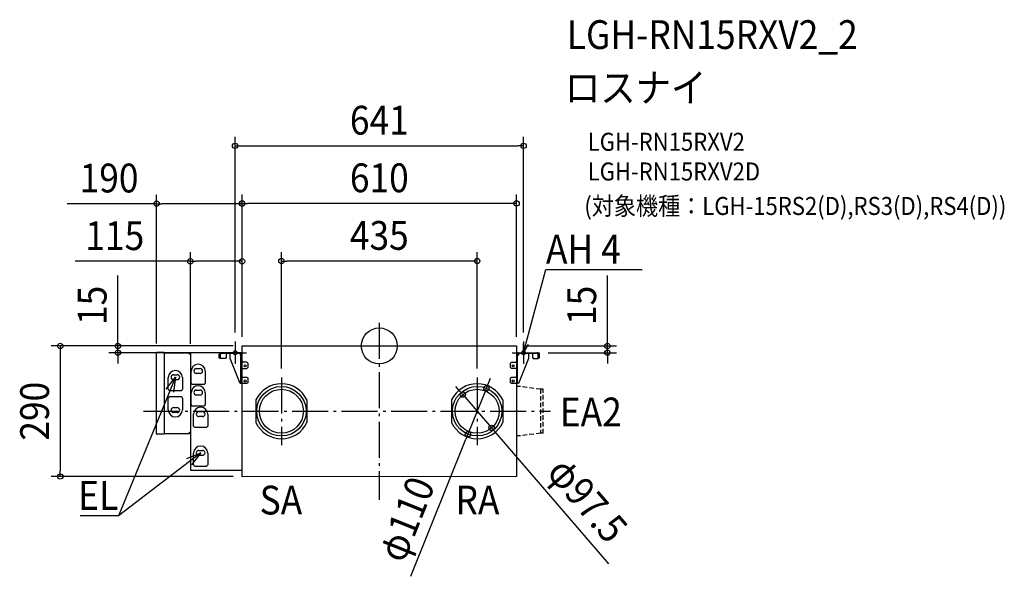
# Model space of a CAD drawing. Extents: x -799 to 1389, y -512 to 725.
import ezdxf
from ezdxf.enums import TextEntityAlignment as Align

# ---------------------------------------------------------------- set-up
doc = ezdxf.new("R2010")
doc.units = 0
doc.header["$LTSCALE"] = 20
doc.header["$PDMODE"] = 3
doc.header["$PDSIZE"] = -2
doc.linetypes.add('DASHDOT', pattern=[5.5, 4, -0.6, 0.3, -0.6])
doc.linetypes.add('DASHED', pattern=[0.75, 0.5, -0.25])
for name, color, linetype in [('ARRANGE', 1, 'CONTINUOUS'), ('BASIS', 6, 'DASHDOT'), ('DETAIL', 5, 'CONTINUOUS'), ('ETC', 61, 'CONTINUOUS'), ('FIX', 11, 'CONTINUOUS'), ('NOTE', 4, 'CONTINUOUS'), ('OUTLINE', 3, 'CONTINUOUS'), ('SIZE', 30, 'CONTINUOUS')]:
    doc.layers.add(name, color=color, linetype=linetype)
doc.styles.get("Standard").update_dxf_attribs({"font": 'SIMPLEX.shx', "width": 0.9, "height": 64, "bigfont": 'BIGFONT.shx'})

msp = doc.modelspace()

# ---------------------------------------------------------------- linework, layer by layer
at = {"layer": 'ARRANGE', "color": 1, "linetype": 'CONTINUOUS'}
msp.add_circle((0, 0), 40, dxfattribs=at)
msp.add_point((0, 0), dxfattribs=at)
at = {"layer": 'BASIS', "color": 6, "linetype": 'DASHDOT'}
for p, q in [((0, 51.7), (0, -341.9)), ((-320.5, 10), (-320.5, -40)), ((320.5, 10), (320.5, -40)), ((-345.5, -15), (-295.5, -15)), ((295.5, -15), (345.5, -15)), ((-217.5, -69.7), (-217.5, -220.3)), ((217.5, -69.7), (217.5, -220.3)), ((-523.8, -145), (380.3, -145))]:
    msp.add_line(p, q, dxfattribs=at)
at = {"layer": 'DETAIL', "color": 5, "linetype": 'CONTINUOUS'}
for p, q in [((-305, 0), (305, 0)), ((-305, -290.5), (-305, 0)), ((305, 0), (305, -290)), ((-495, -194.8), (-495, -15.2)), ((-493.8, -14), (-478, -14)), ((-478, -14), (-478, -196)), ((-421.6, -15.9), (-478, -15.9)), ((-421.6, -18.3), (-421.6, -15.9)), ((-420, -18.3), (-421.6, -18.3)), ((-420, -15), (-420, -276)), ((-305, -15), (-420, -15)), ((-356, -27.1), (-356, -19.3)), ((-355.3, -17), (-355.3, -15)), ((-353.8, -19.3), (-353.8, -27.1)), ((-310, -17.1), (-351.7, -17.1)), ((-340.2, -17.1), (-340.2, -25.7)), ((-331.8, -27.7), (-331.8, -17.1)), ((-309.3, -17.3), (-309.3, -20.5)), ((-309.3, -20.5), (-307.8, -20.5)), ((-307.8, -83.7), (-307.8, -19.3)), ((-305, -17.1), (-306.2, -17.1)), ((-305.7, -19.3), (-305.7, -83.7)), ((305, -15), (355.3, -15)), ((307.1, -83.7), (307.1, -19.3)), ((309.3, -20.5), (307.1, -20.5)), ((351, -17.1), (309.3, -17.1)), ((309.3, -17.1), (309.3, -20.5)), ((331.8, -17.1), (331.8, -27.7)), ((340.2, -17.1), (340.2, -25.7)), ((353.2, -27.1), (353.2, -19.3)), ((355.3, -15), (355.3, -27.1)), ((-353.8, -27.1), (-356, -27.1)), ((-353.3, -27.7), (-353.9, -27.1)), ((-342.2, -27.7), (-353.3, -27.7)), ((-340.2, -25.7), (-342.2, -27.7)), ((-309.3, -83.7), (-331.8, -27.7)), ((-305, -34.1), (-305, -34.3)), ((-305, -34.3), (-305, -34.6)), ((-305, -34.6), (-305, -34.8)), ((-305, -34.8), (-305, -34.8)), ((-305, -34.8), (-305, -35)), ((-305, -35), (-305, -35.2)), ((-305, -35.2), (-305, -35.3)), ((-305, -35.3), (-304.9, -35.5)), ((-304.9, -22.7), (-304.9, -22.6)), ((-304.9, -22.6), (-304.8, -22.6)), ((-304.9, -35.5), (-304.9, -35.5)), ((-304.9, -35.5), (-304.9, -35.7)), ((-304.9, -35.7), (-304.8, -35.7)), ((-304.8, -22.6), (-304.8, -22.6)), ((-304.8, -35.7), (-304.8, -35.8)), ((-304.8, -35.8), (-304.7, -35.9)), ((-304.7, -35.9), (-304.6, -35.9)), ((-304.6, -35.9), (-304.6, -36)), ((-304.6, -36), (-304.5, -36)), ((-304.5, -36), (-304.4, -36.1)), ((-304.4, -36.1), (-304.1, -36.1)), ((-294.3, -36.1), (-304.1, -36.1)), ((-294.3, -36.1), (-292.3, -38.1)), ((-292.3, -38.1), (-292.3, -48.2)), ((291.6, -38.1), (293.6, -36.1)), ((291.6, -48.2), (291.6, -38.1)), ((293.6, -36.1), (303.6, -36.1)), ((303.6, -36.1), (303.8, -36.1)), ((303.8, -36.1), (304, -36.1)), ((304, -36.1), (304, -36.1)), ((304, -36.1), (304.2, -36.1)), ((304.2, -36.1), (304.3, -36.1)), ((304.3, -36.1), (304.4, -36)), ((304.4, -36), (304.5, -36)), ((304.5, -36), (304.6, -36)), ((304.6, -36), (304.7, -35.9)), ((304.7, -35.9), (304.8, -35.8)), ((304.7, -35.9), (304.7, -35.9)), ((304.8, -35.8), (304.9, -35.7)), ((304.9, -35.5), (305, -35.4)), ((304.9, -35.6), (304.9, -35.5)), ((304.9, -35.7), (304.9, -35.6)), ((305, -34.6), (305, -34.4)), ((305, -34.9), (305, -34.6)), ((305, -35.2), (305, -34.9)), ((305, -34.9), (305, -34.9)), ((305, -35.4), (305, -35.2)), ((305, -35.2), (305, -35.2)), ((331.8, -27.7), (309.3, -83.7)), ((340.2, -25.7), (342.2, -27.7)), ((342.2, -27.7), (353.3, -27.7)), ((355.3, -27.1), (353.2, -27.1)), ((353.3, -27.7), (353.9, -27.1)), ((-457.4, -64), (-449.1, -64)), ((-418.2, -82.4), (-418.2, -56.2)), ((-406.7, -50.2), (-398.4, -50.2)), ((-398.4, -61.2), (-406.7, -61.2)), ((-386.9, -56.2), (-386.9, -82.4)), ((-305, -50.5), (-304.9, -50.4)), ((-305, -50.6), (-305, -50.5)), ((-305, -50.5), (-305, -50.5)), ((-305, -50.7), (-305, -50.6)), ((-305, -50.9), (-305, -50.7)), ((-305, -51), (-305, -50.9)), ((-305, -51.1), (-305, -51)), ((-304.9, -50.4), (-304.9, -50.3)), ((-304.8, -50.2), (-304.8, -50.2)), ((-304.8, -50.2), (-304.7, -50.2)), ((-304.7, -50.2), (-294.3, -50.2)), ((-292.3, -48.2), (-294.3, -50.2)), ((293.6, -50.2), (291.6, -48.2)), ((304.7, -50.2), (293.6, -50.2)), ((304.8, -50.2), (304.7, -50.2)), ((304.9, -50.3), (304.8, -50.2)), ((304.8, -50.2), (304.8, -50.2)), ((304.8, -50.2), (304.8, -50.2)), ((304.9, -50.4), (304.9, -50.3)), ((304.9, -50.3), (304.9, -50.3)), ((305, -50.4), (304.9, -50.4)), ((305, -50.5), (305, -50.4)), ((305, -50.6), (305, -50.5)), ((305, -50.7), (305, -50.6)), ((305, -50.8), (305, -50.7)), ((305, -50.9), (305, -50.8)), ((305, -51), (305, -50.9)), ((305, -51.1), (305, -51)), ((305, -51.1), (305, -51.1)), ((-468.9, -96.2), (-468.9, -70)), ((-449.1, -75.1), (-457.4, -75.1)), ((-437.6, -70), (-437.6, -96.2)), ((-415.4, -85.1), (-389.7, -85.1)), ((-294.3, -83.7), (-309.3, -83.7)), ((-305.7, -81.7), (-307.8, -81.7)), ((-305.7, -68.2), (-305.7, -68.3)), ((-305.7, -68.3), (-305.7, -68.4)), ((-305.7, -68.4), (-305.7, -68.5)), ((-305.7, -68.5), (-305.7, -68.6)), ((-305.7, -68.6), (-305.7, -68.7)), ((-305.7, -68.7), (-305.6, -68.8)), ((-305.6, -68.8), (-305.6, -68.9)), ((-305.6, -68.9), (-305.6, -69)), ((-305.6, -69), (-305.6, -69)), ((-305.6, -69), (-305.6, -69)), ((-305.6, -69), (-305.5, -69.1)), ((-305.5, -69.1), (-305.5, -69.1)), ((-305.5, -69.1), (-305.4, -69.1)), ((-305.4, -69.1), (-305.4, -69.1)), ((-305.4, -69.1), (-294.3, -69.1)), ((-294.3, -69.1), (-292.3, -71.1)), ((-292.3, -81.7), (-294.3, -83.7)), ((-292.3, -71.1), (-292.3, -81.7)), ((291.6, -71.1), (293.6, -69.1)), ((291.6, -81.7), (291.6, -71.1)), ((293.6, -83.7), (291.6, -81.7)), ((293.6, -69.1), (304.7, -69.1)), ((309.3, -83.7), (293.6, -83.7)), ((304.7, -69.1), (304.8, -69.1)), ((304.8, -69.1), (304.9, -69)), ((304.8, -69.1), (304.8, -69.1)), ((304.8, -69.1), (304.8, -69.1)), ((304.9, -69), (305, -68.9)), ((304.9, -69), (304.9, -69)), ((304.9, -69), (304.9, -69)), ((305, -68.3), (305, -68.2)), ((305, -68.4), (305, -68.3)), ((305, -68.5), (305, -68.4)), ((305, -68.6), (305, -68.5)), ((305, -68.7), (305, -68.6)), ((305, -68.8), (305, -68.7)), ((305, -68.9), (305, -68.8)), ((-466.1, -99), (-440.4, -99)), ((-418.2, -130.2), (-418.2, -104)), ((-406.7, -98), (-398.4, -98)), ((-398.4, -109), (-406.7, -109)), ((-386.9, -104), (-386.9, -130.2)), ((-468.9, -142), (-468.9, -115.8)), ((-440.4, -113), (-466.1, -113)), ((-437.6, -115.8), (-437.6, -142)), ((-274.2, -119.7), (-274.2, -170.3)), ((-160.8, -119.7), (-160.8, -170.3)), ((160.8, -119.7), (160.8, -170.3)), ((274.2, -119.7), (274.2, -170.3)), ((-457.4, -136.9), (-449.1, -136.9)), ((-449.1, -148), (-457.4, -148)), ((-415.4, -132.9), (-389.7, -132.9)), ((-412.6, -178), (-412.6, -151.8)), ((-401.2, -145.8), (-392.9, -145.8)), ((-381.4, -151.8), (-381.4, -178)), ((-392.9, -156.8), (-401.2, -156.8)), ((-478, -196), (-493.8, -196)), ((-478, -194.1), (-421.6, -194.1)), ((-421.6, -194.1), (-421.6, -191.7)), ((-421.6, -191.7), (-420, -191.7)), ((-409.9, -180.7), (-384.2, -180.7)), ((-412.6, -264.1), (-412.6, -237.9)), ((-401.2, -231.9), (-392.9, -231.9)), ((-381.4, -237.9), (-381.4, -264.1)), ((-392.9, -243), (-401.2, -243)), ((-420, -276), (-305, -276)), ((-409.9, -266.9), (-384.2, -266.9)), ((305, -290), (-305, -290.5))]:
    msp.add_line(p, q, dxfattribs=at)
at = {"layer": 'DETAIL', "color": 5, "linetype": 'DASHED'}
for p, q in [((310.9, -89.9), (305, -89.9)), ((358.2, -96.3), (310.9, -89.9)), ((364.1, -96.3), (358.2, -96.3)), ((358.2, -96.3), (358.2, -193.8)), ((364.1, -193.8), (364.1, -96.3)), ((358.2, -193.8), (310.9, -200)), ((364.1, -193.8), (358.2, -193.8)), ((310.9, -200), (305, -200))]:
    msp.add_line(p, q, dxfattribs=at)
at = {"layer": 'DETAIL', "color": 5, "linetype": 'CONTINUOUS'}
for centre, radius in [((-298.3, -44.2), 2.35), ((297.6, -44.2), 2.35), ((-298.3, -77.7), 2.35), ((297.6, -77.7), 2.35), ((-217.5, -145), 55), ((-217.5, -145), 48.8), ((217.5, -145), 55), ((217.5, -145), 48.8)]:
    msp.add_circle(centre, radius, dxfattribs=at)
for centre, radius, start, end in [((-493.8, -15.2), 1.2, 90.0055, 180.002), ((-421.6, -18.3), 1.6, 0.0013, 90.0006), ((-351.7, -19.3), 4.29, 89.9979, 180.0007), ((-351.7, -19.3), 2.15, 89.9998, 180.0002), ((-310, -19.3), 4.29, 359.9993, 90.0021), ((-310, -19.3), 2.15, 359.9974, 89.9997), ((309.3, -19.3), 4.29, 89.9981, 180.0019), ((309.3, -19.3), 2.15, 89.9998, 180.0002), ((351, -19.3), 4.29, 0.0005, 90.0023), ((351, -19.3), 2.15, 0.0004, 89.9996), ((-402.5, -56.2), 15.6, 0, 180), ((-453.3, -70), 15.6, 0, 180), ((-457.4, -69.5), 5.52, 90, 270), ((-449.1, -69.5), 5.52, 270, 90), ((-406.7, -55.7), 5.52, 90, 270), ((-398.4, -55.7), 5.52, 270, 90), ((-415.4, -82.4), 2.76, 179.9964, 270.0036), ((-389.7, -82.4), 2.76, 269.9964, 0.0036), ((-217.5, -146.7), 62.8, 25.4074, 154.5926), ((217.5, -146.7), 62.8, 25.4074, 154.5926), ((-466.1, -96.2), 2.76, 179.9964, 270.0036), ((-440.4, -96.2), 2.76, 269.9964, 0.0036), ((-402.5, -104), 15.6, 0, 180), ((-406.7, -103.5), 5.52, 90, 270), ((-398.4, -103.5), 5.52, 270, 90), ((-466.1, -115.8), 2.76, 89.9964, 180.0036), ((-440.4, -115.8), 2.76, 359.9964, 90.0036), ((-415.4, -130.2), 2.76, 179.9964, 270.0036), ((-389.7, -130.2), 2.76, 269.9964, 0.0036), ((-453.3, -142), 15.6, 180, 0), ((-457.4, -142.5), 5.52, 90, 270), ((-449.1, -142.5), 5.52, 270, 90), ((-397, -151.8), 15.6, 0, 180), ((-401.2, -151.3), 5.52, 90, 270), ((-392.9, -151.3), 5.52, 270, 90), ((-217.5, -143.3), 62.8, 205.4074, 334.5926), ((217.5, -143.3), 62.8, 205.4074, 334.5926), ((-493.8, -194.8), 1.2, 180.0022, 270.0079), ((-421.6, -191.7), 1.6, 269.9913, 359.9973), ((-409.9, -178), 2.76, 179.9964, 270.0036), ((-384.2, -178), 2.76, 269.9964, 0.0036), ((-397, -237.9), 15.6, 0, 180), ((-401.2, -237.4), 5.52, 90, 270), ((-392.9, -237.4), 5.52, 270, 90), ((-409.9, -264.1), 2.76, 179.9964, 270.0036), ((-384.2, -264.1), 2.76, 269.9964, 0.0036)]:
    msp.add_arc(centre, radius, start, end, dxfattribs=at)
at = {"layer": 'FIX', "color": 11, "linetype": 'CONTINUOUS'}
for centre in [(-320.5, -15), (320.5, -15)]:
    msp.add_circle(centre, 4.19, dxfattribs=at)
at = {"layer": 'NOTE', "color": 4, "linetype": 'CONTINUOUS'}
for p, q in [((320.5, -15), (370, 170.2)), ((370, 170.2), (584.4, 170.2)), ((320.5, -15), (320.5, 5.7)), ((330.8, 2.9), (320.5, -15)), ((-453.3, -69.5), (-579.7, -377)), ((-473.4, -95.9), (-453.3, -69.5)), ((-453.3, -69.5), (-457.5, -102.4)), ((-397, -237.4), (-579.7, -377)), ((-427.7, -250), (-397, -237.4)), ((-397, -237.4), (-417.2, -263.7)), ((-579.7, -377), (-665.2, -377))]:
    msp.add_line(p, q, dxfattribs=at)
at = {"layer": 'OUTLINE', "color": 3, "linetype": 'CONTINUOUS'}
for p, q in [((-305, 0), (305, 0)), ((-305, -15), (-305, 0)), ((305, 0), (305, -15)), ((-495, -194.8), (-495, -15.2)), ((-493.8, -14), (-478, -14)), ((-478, -14), (-478, -15.9)), ((-421.6, -15.9), (-478, -15.9)), ((-421.6, -16.7), (-421.6, -15.9)), ((-420, -15), (-420, -18.3)), ((-305, -15), (-420, -15)), ((305, -15), (355.3, -15)), ((331.8, -17.1), (331.8, -27.7)), ((340.2, -17.1), (331.8, -17.1)), ((340.2, -17.1), (340.2, -25.7)), ((355.3, -15), (355.3, -27.1)), ((331.8, -27.7), (309.3, -83.7)), ((340.2, -25.7), (342.2, -27.7)), ((342.2, -27.7), (353.3, -27.7)), ((353.3, -27.7), (353.9, -27.1)), ((355.3, -27.1), (353.9, -27.1)), ((305, -83.7), (305, -290)), ((309.3, -83.7), (305, -83.7)), ((-478, -196), (-493.8, -196)), ((-478, -194.1), (-478, -196)), ((-478, -194.1), (-421.6, -194.1)), ((-421.6, -194.1), (-421.6, -193.3)), ((-420, -191.7), (-420, -276)), ((-420, -276), (-305, -276)), ((-305, -290.5), (-305, -276)), ((305, -290), (-305, -290.5))]:
    msp.add_line(p, q, dxfattribs=at)
for centre, radius, start, end in [((-493.8, -15.2), 1.2, 90.0055, 180.002), ((-421.6, -18.3), 1.6, 0.0013, 90.0006), ((-493.8, -194.8), 1.2, 180.0022, 270.0079), ((-421.6, -191.7), 1.6, 269.9913, 359.9973)]:
    msp.add_arc(centre, radius, start, end, dxfattribs=at)
at = {"layer": 'SIZE', "color": 30, "linetype": 'CONTINUOUS'}
for p, q in [((-320.5, 30), (-320.5, 464.6)), ((320.5, 30), (320.5, 464.6)), ((-320.5, 444.6), (-308.5, 444.6)), ((-308.5, 444.6), (308.5, 444.6)), ((320.5, 444.6), (308.5, 444.6)), ((-495, 5.2), (-495, 336.1)), ((-305, 20), (-305, 336.6)), ((-305, 20), (-305, 336.1)), ((305, 20), (305, 336.6)), ((-495, 316.1), (-694.1, 316.1)), ((-495, 316.1), (-483, 316.1)), ((-317, 316.1), (-483, 316.1)), ((-305, 316.1), (-317, 316.1)), ((-305, 316.6), (-293, 316.6)), ((293, 316.6), (-293, 316.6)), ((305, 316.6), (293, 316.6)), ((-420, 5), (-420, 208.1)), ((-305, 20), (-305, 208.1)), ((-217.5, -49.7), (-217.5, 208.6)), ((217.5, -49.7), (217.5, 208.6)), ((-420, 188.1), (-676, 188.1)), ((-420, 188.1), (-408, 188.1)), ((-317, 188.1), (-408, 188.1)), ((-305, 188.1), (-317, 188.1)), ((-217.5, 188.6), (-205.5, 188.6)), ((205.5, 188.6), (-205.5, 188.6)), ((217.5, 188.6), (205.5, 188.6)), ((-581.1, 12), (-581.1, 156.3)), ((506.9, 12), (506.9, 156.3)), ((-325, 0), (-729.1, 0)), ((-325, 0), (-601.1, 0)), ((-581.1, 0), (-581.1, 12)), ((325, 0), (526.9, 0)), ((506.9, 0), (506.9, 12)), ((506.9, -15), (506.9, 0)), ((-709.1, 0), (-709.1, -12)), ((-709.1, -12), (-709.1, -278)), ((-375.3, -15), (-601.1, -15)), ((-581.1, -15), (-581.1, 0)), ((-581.1, -15), (-581.1, -27)), ((375.3, -15), (526.9, -15)), ((506.9, -15), (506.9, -27)), ((-581.1, -27), (-581.1, -39)), ((506.9, -27), (506.9, -39)), ((238, -94), (242.5, -82.8)), ((242.5, -82.8), (246.9, -71.7)), ((177.8, -99), (170, -89.9)), ((185.6, -108.1), (177.8, -99)), ((185.6, -108.1), (249.4, -181.9)), ((238, -94), (197, -196)), ((197, -196), (192.5, -207.2)), ((249.4, -181.9), (257.2, -191)), ((510.4, -484.2), (257.2, -191)), ((70.3, -511.7), (192.5, -207.2)), ((-709.1, -290), (-709.1, -278)), ((-325, -290), (-729.1, -290))]:
    msp.add_line(p, q, dxfattribs=at)
for centre in [(-320.5, 444.6), (320.5, 444.6), (-495, 316.1), (-305, 316.6), (-305, 316.1), (305, 316.6), (-420, 188.1), (-305, 188.1), (-217.5, 188.6), (217.5, 188.6), (-709.1, 0), (-581.1, 0), (506.9, 0), (-581.1, -15), (506.9, -15), (185.6, -108.1), (238, -94), (197, -196), (249.4, -181.9), (-709.1, -290)]:
    msp.add_circle(centre, 6, dxfattribs=at)

# ---------------------------------------------------------------- texts
at = {"layer": 'ETC', "color": 61, "linetype": 'CONTINUOUS', "width": 0.9}
for s, height, p in [('LGH-RN15RXV2_2', 64, (416.7, 659.7)), ('ロスナイ', 64, (412.5, 541.7)), ('LGH-RN15RXV2', 40, (463.2, 433.6)), ('LGH-RN15RXV2D', 40, (463.2, 367.6)), ('(対象機種：LGH-15RS2(D),RS3(D),RS4(D))', 40, (455.6, 291))]:
    msp.add_text(s, height=height, dxfattribs=at).set_placement(p)
at = {"layer": 'NOTE', "color": 4, "linetype": 'CONTINUOUS', "width": 0.9}
for s, p in [('AH 4', (370.4, 183)), ('EA2', (401.2, -178.7)), ('SA', (-265.9, -374.4)), ('RA', (169.3, -374.4))]:
    msp.add_text(s, height=64, dxfattribs=at).set_placement(p)
msp.add_text('EL', height=64, dxfattribs=at).set_placement((-580.2, -364.2), align=Align.RIGHT)
at = {"layer": 'SIZE', "color": 30, "linetype": 'CONTINUOUS', "width": 0.9}
for s, p in [('641', (0, 469.6)), ('190', (-600.6, 341.1)), ('610', (0, 341.6)), ('115', (-587.9, 213.1)), ('435', (0, 213.6))]:
    msp.add_text(s, height=64, dxfattribs=at).set_placement(p, align=Align.CENTER)
for s, rotation, p in [('15', 90, (-606.1, 90.1)), ('15', 90, (481.9, 90.1)), ('290', 90, (-734.1, -145)), ('φ97.5', 310.8089, (438.6, -362.8)), ('φ110', 68.1332, (89.6, -396.5))]:
    msp.add_text(s, height=64, rotation=rotation, dxfattribs=at).set_placement(p, align=Align.CENTER)

doc.saveas('drawing.dxf')
